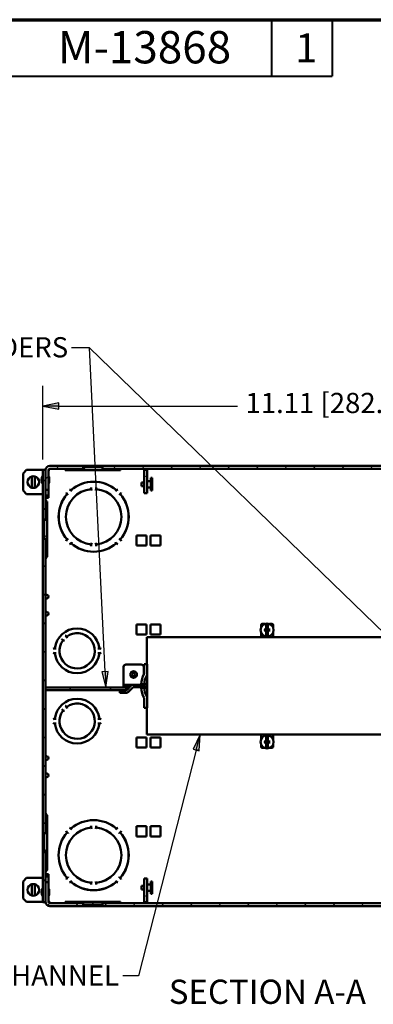
# Paper-space layout 'Layout1' of a CAD drawing. Units: inches. Extents: x 0 to 16.4, y 0 to 10.4.
# Drawn here: x 6.2 to 8.4, y 4.3 to 10.4 of the extents above; entities that cross this region are included whole.
import ezdxf

# ---------------------------------------------------------------- set-up
doc = ezdxf.new("R2010")
doc.units = ezdxf.units.IN
doc.header["$MEASUREMENT"] = 0
for name, color, linetype, lineweight in [('Border (ANSI)', 7, 'Continuous', 70), ('Dimension (ANSI)', 7, 'Continuous', 25), ('Hatch (ANSI)', 7, 'Continuous', 18), ('Symbol (ANSI)', 7, 'Continuous', 25), ('Visible (ANSI)', 7, 'Continuous', 50)]:
    doc.layers.add(name, color=color, linetype=linetype, lineweight=lineweight)
doc.layers.add('Viewport1ForCustomObjects_0', color=7, linetype='Continuous')
doc.layers.add('Viewport4ForCustomObjects_0', color=7, linetype='Continuous')
doc.styles.get("Standard").update_dxf_attribs({"font": 'tahoma.ttf'})

# ---------------------------------------------------------------- blocks, each defined once
blk = doc.blocks.new('CustomObjectsInViewport4_0')
at = {"layer": 'Hatch (ANSI)', "linetype": 'Continuous'}
for p, q in [((-10012.296, -10001.095), (-10012.225, -10001.024)), ((-10011.62, -10001.126), (-10011.554, -10001.059)), ((-10010.882, -10001.095), (-10010.811, -10001.024)), ((-10010.175, -10001.095), (-10010.104, -10001.024)), ((-10009.468, -10001.095), (-10009.397, -10001.024)), ((-10008.761, -10001.095), (-10008.69, -10001.024)), ((-10008.054, -10001.095), (-10007.983, -10001.024)), ((-10007.346, -10001.095), (-10007.275, -10001.024)), ((-10006.639, -10001.095), (-10006.568, -10001.024)), ((-10005.932, -10001.095), (-10005.861, -10001.024)), ((-10005.225, -10001.095), (-10005.154, -10001.024)), ((-10004.518, -10001.095), (-10004.447, -10001.024)), ((-10012.624, -10001.422), (-10012.553, -10001.351)), ((-10012.553, -10001.351), (-10012.482, -10001.28)), ((-10010.114, -10001.304), (-10010.039, -10001.26)), ((-10012.624, -10002.129), (-10012.553, -10002.058)), ((-10012.624, -10002.836), (-10012.619, -10002.832)), ((-10012.588, -10002.801), (-10012.517, -10002.73)), ((-10012.624, -10003.543), (-10012.553, -10003.472)), ((-10012.624, -10004.25), (-10012.553, -10004.179)), ((-10012.624, -10004.958), (-10012.553, -10004.887)), ((-10012.624, -10005.665), (-10012.553, -10005.594)), ((-10012.624, -10006.372), (-10012.553, -10006.301)), ((-10011.895, -10006.574), (-10011.999, -10006.514)), ((-10010.895, -10006.574), (-10010.999, -10006.514)), ((-10010.182, -10006.539), (-10010.152, -10006.522)), ((-10010.114, -10006.5), (-10010.039, -10006.457)), ((-10010.633, -10006.647), (-10010.596, -10006.584)), ((-10012.624, -10007.079), (-10012.553, -10007.008)), ((-10012.624, -10007.786), (-10012.553, -10007.715)), ((-10012.624, -10008.493), (-10012.553, -10008.422)), ((-10012.624, -10009.2), (-10012.553, -10009.129)), ((-10012.624, -10009.907), (-10012.553, -10009.836)), ((-10012.624, -10010.614), (-10012.601, -10010.592)), ((-10012.588, -10010.579), (-10012.517, -10010.508)), ((-10012.624, -10011.322), (-10012.553, -10011.251)), ((-10010.114, -10011.696), (-10010.039, -10011.653)), ((-10012.499, -10011.904), (-10012.448, -10011.853)), ((-10011.812, -10011.924), (-10011.741, -10011.853)), ((-10011.419, -10011.888), (-10011.348, -10011.817)), ((-10011.104, -10011.924), (-10011.033, -10011.853)), ((-10010.397, -10011.924), (-10010.326, -10011.853)), ((-10009.69, -10011.924), (-10009.619, -10011.853)), ((-10008.983, -10011.924), (-10008.912, -10011.853)), ((-10008.276, -10011.924), (-10008.205, -10011.853)), ((-10007.569, -10011.924), (-10007.498, -10011.853)), ((-10006.862, -10011.924), (-10006.791, -10011.853)), ((-10006.155, -10011.924), (-10006.084, -10011.853)), ((-10005.448, -10011.924), (-10005.377, -10011.853)), ((-10004.74, -10011.924), (-10004.669, -10011.853))]:
    blk.add_line(p, q, dxfattribs=at)
at = {"layer": 'Visible (ANSI)'}
for p, q in [((-10013.114, -10001.215), (-10013.024, -10001.125)), ((-10012.624, -10001.125), (-10013.024, -10001.125)), ((-10012.624, -10001.119), (-10012.624, -10002.356)), ((-10012.553, -10001.119), (-10012.624, -10001.119)), ((-10012.553, -10002.356), (-10012.553, -10001.119)), ((-10012.553, -10001.125), (-10012.553, -10001.125)), ((-10012.553, -10001.125), (-10012.553, -10001.614)), ((-10012.452, -10001.125), (-10012.482, -10001.125)), ((-10012.482, -10001.614), (-10012.482, -10001.125)), ((-10011.622, -10001.024), (-10012.452, -10001.024)), ((-10012.452, -10001.095), (-10012.452, -10001.125)), ((-10012.452, -10001.095), (-10011.622, -10001.095)), ((-10012.071, -10001.13), (-10012.071, -10001.095)), ((-10011.62, -10001.13), (-10012.071, -10001.13)), ((-10011.622, -10001.024), (-10011.146, -10001.024)), ((-10011.622, -10001.095), (-10011.622, -10001.024)), ((-10011.62, -10001.059), (-10011.622, -10001.059)), ((-10011.62, -10001.059), (-10011.62, -10001.13)), ((-10011.147, -10001.059), (-10011.62, -10001.059)), ((-10011.62, -10001.13), (-10011.147, -10001.13)), ((-10011.146, -10001.059), (-10011.147, -10001.059)), ((-10011.147, -10001.13), (-10011.147, -10001.059)), ((-10010.697, -10001.13), (-10011.147, -10001.13)), ((-10002.992, -10001.024), (-10011.146, -10001.024)), ((-10011.146, -10001.024), (-10011.146, -10001.095)), ((-10011.146, -10001.095), (-10002.992, -10001.095)), ((-10010.697, -10001.13), (-10010.697, -10001.095)), ((-10010.114, -10001.119), (-10010.114, -10001.704)), ((-10010.039, -10001.119), (-10010.114, -10001.119)), ((-10010.039, -10001.704), (-10010.039, -10001.119)), ((-10013.114, -10001.635), (-10013.114, -10001.215)), ((-10012.894, -10001.564), (-10012.894, -10001.283)), ((-10012.824, -10001.564), (-10012.824, -10001.283)), ((-10012.553, -10001.303), (-10012.553, -10001.303)), ((-10012.467, -10001.439), (-10012.467, -10001.298)), ((-10009.949, -10001.401), (-10010.039, -10001.401)), ((-10009.914, -10001.323), (-10009.949, -10001.323)), ((-10009.949, -10001.323), (-10009.949, -10001.635)), ((-10009.914, -10001.323), (-10009.914, -10001.635)), ((-10013.024, -10001.724), (-10013.114, -10001.635)), ((-10012.553, -10001.434), (-10012.553, -10001.434)), ((-10012.553, -10001.614), (-10012.553, -10001.754)), ((-10012.553, -10001.614), (-10012.482, -10001.614)), ((-10012.482, -10001.754), (-10012.482, -10001.614)), ((-10011.929, -10001.626), (-10011.927, -10001.629)), ((-10011.906, -10001.649), (-10011.927, -10001.629)), ((-10011.904, -10001.651), (-10011.906, -10001.649)), ((-10011.424, -10001.558), (-10011.424, -10001.561)), ((-10011.424, -10001.561), (-10011.424, -10001.59)), ((-10011.424, -10001.599), (-10011.424, -10001.59)), ((-10011.304, -10001.561), (-10011.304, -10001.558)), ((-10011.304, -10001.59), (-10011.304, -10001.561)), ((-10011.304, -10001.59), (-10011.304, -10001.599)), ((-10010.821, -10001.649), (-10010.823, -10001.651)), ((-10010.801, -10001.629), (-10010.821, -10001.649)), ((-10010.801, -10001.629), (-10010.798, -10001.626)), ((-10010.114, -10001.432), (-10010.181, -10001.432)), ((-10010.181, -10001.432), (-10010.181, -10001.525)), ((-10010.114, -10001.525), (-10010.181, -10001.525)), ((-10009.949, -10001.556), (-10010.039, -10001.556)), ((-10009.914, -10001.635), (-10009.949, -10001.635)), ((-10013.024, -10001.724), (-10012.624, -10001.724)), ((-10012.553, -10001.724), (-10012.553, -10001.724)), ((-10012.482, -10001.754), (-10012.553, -10001.754)), ((-10012.553, -10001.754), (-10012.553, -10001.814)), ((-10012.553, -10001.796), (-10012.553, -10001.796)), ((-10012.482, -10001.814), (-10012.553, -10001.814)), ((-10012.526, -10001.909), (-10012.553, -10001.909)), ((-10012.552, -10001.871), (-10012.531, -10001.9)), ((-10012.517, -10001.909), (-10012.526, -10001.909)), ((-10012.517, -10001.909), (-10012.517, -10002.357)), ((-10012.482, -10001.814), (-10012.482, -10001.754)), ((-10012.019, -10001.721), (-10012.021, -10001.718)), ((-10012.019, -10001.721), (-10011.998, -10001.741)), ((-10011.998, -10001.741), (-10011.996, -10001.743)), ((-10010.731, -10001.743), (-10010.729, -10001.741)), ((-10010.729, -10001.741), (-10010.709, -10001.721)), ((-10010.706, -10001.718), (-10010.709, -10001.721)), ((-10010.114, -10001.704), (-10010.039, -10001.704)), ((-10012.624, -10002.534), (-10012.624, -10002.356)), ((-10012.624, -10002.356), (-10012.553, -10002.356)), ((-10012.588, -10002.356), (-10012.588, -10002.357)), ((-10012.517, -10002.357), (-10012.588, -10002.357)), ((-10012.588, -10002.357), (-10012.588, -10002.83)), ((-10012.517, -10002.83), (-10012.517, -10002.357)), ((-10012.624, -10002.534), (-10012.615, -10002.534)), ((-10012.624, -10002.547), (-10012.624, -10002.534)), ((-10012.624, -10002.64), (-10012.624, -10002.547)), ((-10012.624, -10002.654), (-10012.624, -10002.64)), ((-10012.615, -10002.534), (-10012.61, -10002.534)), ((-10012.589, -10002.534), (-10012.61, -10002.534)), ((-10012.588, -10002.534), (-10012.589, -10002.534)), ((-10012.615, -10002.654), (-10012.624, -10002.654)), ((-10012.624, -10002.832), (-10012.624, -10002.654)), ((-10012.624, -10002.832), (-10012.624, -10010.116)), ((-10012.553, -10002.832), (-10012.624, -10002.832)), ((-10012.61, -10002.654), (-10012.615, -10002.654)), ((-10012.61, -10002.654), (-10012.589, -10002.654)), ((-10012.589, -10002.654), (-10012.588, -10002.654)), ((-10012.588, -10002.83), (-10012.588, -10002.832)), ((-10012.588, -10002.83), (-10012.517, -10002.83)), ((-10012.553, -10010.116), (-10012.553, -10002.832)), ((-10012.517, -10002.83), (-10012.517, -10003.278)), ((-10012.021, -10002.849), (-10012.019, -10002.847)), ((-10011.998, -10002.826), (-10012.019, -10002.847)), ((-10011.996, -10002.824), (-10011.998, -10002.826)), ((-10010.729, -10002.826), (-10010.731, -10002.824)), ((-10010.709, -10002.847), (-10010.729, -10002.826)), ((-10010.709, -10002.847), (-10010.706, -10002.849)), ((-10010.055, -10002.749), (-10010.305, -10002.749)), ((-10010.305, -10002.999), (-10010.305, -10002.749)), ((-10010.055, -10002.999), (-10010.055, -10002.749)), ((-10009.959, -10002.749), (-10009.959, -10002.999)), ((-10009.709, -10002.749), (-10009.959, -10002.749)), ((-10009.709, -10002.749), (-10009.709, -10002.999)), ((-10011.927, -10002.939), (-10011.929, -10002.941)), ((-10011.927, -10002.939), (-10011.906, -10002.918)), ((-10011.906, -10002.918), (-10011.904, -10002.916)), ((-10011.424, -10002.977), (-10011.424, -10002.968)), ((-10011.424, -10002.977), (-10011.424, -10003.006)), ((-10011.424, -10003.006), (-10011.424, -10003.009)), ((-10011.304, -10002.968), (-10011.304, -10002.977)), ((-10011.304, -10003.006), (-10011.304, -10002.977)), ((-10011.304, -10003.009), (-10011.304, -10003.006)), ((-10010.823, -10002.916), (-10010.821, -10002.918)), ((-10010.821, -10002.918), (-10010.801, -10002.939)), ((-10010.798, -10002.941), (-10010.801, -10002.939)), ((-10010.305, -10002.999), (-10010.055, -10002.999)), ((-10009.959, -10002.999), (-10009.709, -10002.999)), ((-10012.553, -10003.278), (-10012.526, -10003.278)), ((-10012.531, -10003.287), (-10012.552, -10003.316)), ((-10012.526, -10003.278), (-10012.517, -10003.278)), ((-10012.52, -10004.216), (-10012.553, -10004.211)), ((-10012.52, -10004.305), (-10012.553, -10004.311)), ((-10012.52, -10004.642), (-10012.553, -10004.637)), ((-10012.52, -10004.731), (-10012.553, -10004.737)), ((-10010.055, -10004.949), (-10010.305, -10004.949)), ((-10010.305, -10005.199), (-10010.305, -10004.949)), ((-10010.055, -10005.199), (-10010.055, -10004.949)), ((-10009.959, -10004.949), (-10009.959, -10005.199)), ((-10009.709, -10004.949), (-10009.959, -10004.949)), ((-10009.709, -10004.949), (-10009.709, -10005.199)), ((-10007.219, -10005.032), (-10007.219, -10004.969)), ((-10007.126, -10004.939), (-10007.189, -10004.939)), ((-10007.09, -10004.962), (-10007.09, -10005.074)), ((-10007.09, -10005.074), (-10007.09, -10005.074)), ((-10007.08, -10005.038), (-10007.079, -10005.052)), ((-10007.058, -10005.052), (-10007.057, -10005.038)), ((-10007.047, -10005.074), (-10007.047, -10004.962)), ((-10007.047, -10005.074), (-10007.047, -10005.074)), ((-10006.949, -10004.939), (-10007.012, -10004.939)), ((-10006.919, -10005.032), (-10006.919, -10004.969)), ((-10012.152, -10005.31), (-10012.15, -10005.312)), ((-10012.15, -10005.312), (-10012.13, -10005.333)), ((-10012.065, -10005.227), (-10012.067, -10005.225)), ((-10012.045, -10005.248), (-10012.065, -10005.227)), ((-10012.045, -10005.248), (-10012.037, -10005.255)), ((-10010.305, -10005.199), (-10010.055, -10005.199)), ((-10010.046, -10005.269), (-10010.046, -10005.352)), ((-10004.092, -10005.269), (-10010.046, -10005.269)), ((-10009.959, -10005.199), (-10009.709, -10005.199)), ((-10007.219, -10005.239), (-10007.219, -10005.146)), ((-10007.219, -10005.269), (-10007.219, -10005.239)), ((-10007.09, -10005.103), (-10007.09, -10005.215)), ((-10007.09, -10005.103), (-10007.09, -10005.103)), ((-10007.079, -10005.125), (-10007.08, -10005.139)), ((-10007.057, -10005.139), (-10007.058, -10005.125)), ((-10007.047, -10005.215), (-10007.047, -10005.103)), ((-10007.047, -10005.103), (-10007.047, -10005.103)), ((-10006.919, -10005.239), (-10006.919, -10005.146)), ((-10006.919, -10005.269), (-10006.919, -10005.239)), ((-10012.325, -10005.544), (-10012.322, -10005.544)), ((-10012.293, -10005.544), (-10012.322, -10005.544)), ((-10012.29, -10005.544), (-10012.293, -10005.544)), ((-10012.122, -10005.34), (-10012.13, -10005.333)), ((-10011.254, -10005.544), (-10011.257, -10005.544)), ((-10011.225, -10005.544), (-10011.254, -10005.544)), ((-10011.225, -10005.544), (-10011.222, -10005.544)), ((-10010.046, -10005.934), (-10010.046, -10005.352)), ((-10012.322, -10005.664), (-10012.325, -10005.664)), ((-10012.322, -10005.664), (-10012.293, -10005.664)), ((-10012.293, -10005.664), (-10012.29, -10005.664)), ((-10011.257, -10005.664), (-10011.254, -10005.664)), ((-10011.254, -10005.664), (-10011.225, -10005.664)), ((-10011.222, -10005.664), (-10011.225, -10005.664)), ((-10010.624, -10006.002), (-10010.624, -10006.422)), ((-10010.564, -10005.942), (-10010.184, -10005.942)), ((-10010.124, -10006.002), (-10010.124, -10006.192)), ((-10010.114, -10005.934), (-10010.114, -10006.176)), ((-10010.039, -10005.934), (-10010.114, -10005.934)), ((-10010.039, -10006.176), (-10010.039, -10005.934)), ((-10010.039, -10006.426), (-10010.039, -10006.176)), ((-10012.553, -10006.514), (-10012.553, -10006.574)), ((-10010.582, -10006.514), (-10012.553, -10006.514)), ((-10010.624, -10006.422), (-10010.624, -10006.442)), ((-10010.624, -10006.505), (-10010.624, -10006.442)), ((-10010.374, -10006.442), (-10010.624, -10006.442)), ((-10010.624, -10006.505), (-10010.476, -10006.505)), ((-10010.563, -10006.534), (-10010.582, -10006.514)), ((-10010.563, -10006.554), (-10010.563, -10006.534)), ((-10010.44, -10006.469), (-10010.546, -10006.575)), ((-10010.501, -10006.619), (-10010.395, -10006.513)), ((-10010.124, -10006.442), (-10010.374, -10006.442)), ((-10010.374, -10006.505), (-10010.124, -10006.505)), ((-10010.184, -10006.426), (-10010.114, -10006.426)), ((-10010.114, -10006.522), (-10010.184, -10006.522)), ((-10010.124, -10006.426), (-10010.124, -10006.442)), ((-10010.124, -10006.442), (-10010.114, -10006.442)), ((-10010.124, -10006.505), (-10010.124, -10006.442)), ((-10010.114, -10006.505), (-10010.124, -10006.505)), ((-10010.114, -10006.426), (-10010.114, -10006.522)), ((-10010.039, -10006.426), (-10010.109, -10006.426)), ((-10010.109, -10006.522), (-10010.039, -10006.522)), ((-10010.039, -10006.522), (-10010.039, -10006.426)), ((-10010.039, -10006.522), (-10010.039, -10006.772)), ((-10012.553, -10006.574), (-10010.582, -10006.574)), ((-10010.717, -10006.584), (-10010.717, -10006.647)), ((-10010.567, -10006.584), (-10010.717, -10006.584)), ((-10010.717, -10006.647), (-10010.567, -10006.647)), ((-10010.582, -10006.574), (-10010.563, -10006.554)), ((-10010.114, -10006.772), (-10010.114, -10007.014)), ((-10010.039, -10007.014), (-10010.039, -10006.772)), ((-10012.065, -10006.967), (-10012.067, -10006.965)), ((-10012.045, -10006.988), (-10012.065, -10006.967)), ((-10012.045, -10006.988), (-10012.037, -10006.995)), ((-10010.114, -10007.014), (-10010.039, -10007.014)), ((-10010.046, -10007.595), (-10010.046, -10007.014)), ((-10012.152, -10007.05), (-10012.15, -10007.052)), ((-10012.15, -10007.052), (-10012.13, -10007.073)), ((-10012.122, -10007.08), (-10012.13, -10007.073)), ((-10012.322, -10007.284), (-10012.325, -10007.284)), ((-10012.325, -10007.404), (-10012.322, -10007.404)), ((-10012.322, -10007.284), (-10012.293, -10007.284)), ((-10012.293, -10007.404), (-10012.322, -10007.404)), ((-10012.293, -10007.284), (-10012.29, -10007.284)), ((-10012.29, -10007.404), (-10012.293, -10007.404)), ((-10011.257, -10007.284), (-10011.254, -10007.284)), ((-10011.254, -10007.404), (-10011.257, -10007.404)), ((-10011.254, -10007.284), (-10011.225, -10007.284)), ((-10011.225, -10007.404), (-10011.254, -10007.404)), ((-10011.222, -10007.284), (-10011.225, -10007.284)), ((-10011.225, -10007.404), (-10011.222, -10007.404)), ((-10010.305, -10007.749), (-10010.055, -10007.749)), ((-10010.305, -10007.749), (-10010.305, -10007.999)), ((-10010.055, -10007.749), (-10010.055, -10007.999)), ((-10010.046, -10007.679), (-10010.046, -10007.595)), ((-10010.046, -10007.679), (-10004.092, -10007.679)), ((-10009.959, -10007.999), (-10009.959, -10007.749)), ((-10009.959, -10007.749), (-10009.709, -10007.749)), ((-10009.709, -10007.999), (-10009.709, -10007.749)), ((-10007.219, -10007.679), (-10007.219, -10007.709)), ((-10007.219, -10007.709), (-10007.219, -10007.802)), ((-10007.09, -10007.732), (-10007.09, -10007.844)), ((-10007.047, -10007.844), (-10007.047, -10007.732)), ((-10006.919, -10007.679), (-10006.919, -10007.709)), ((-10006.919, -10007.709), (-10006.919, -10007.802)), ((-10010.055, -10007.999), (-10010.305, -10007.999)), ((-10009.709, -10007.999), (-10009.959, -10007.999)), ((-10007.219, -10007.916), (-10007.219, -10007.979)), ((-10007.09, -10007.844), (-10007.09, -10007.844)), ((-10007.09, -10007.873), (-10007.09, -10007.985)), ((-10007.09, -10007.873), (-10007.09, -10007.873)), ((-10007.08, -10007.808), (-10007.079, -10007.822)), ((-10007.079, -10007.895), (-10007.08, -10007.909)), ((-10007.058, -10007.822), (-10007.057, -10007.808)), ((-10007.057, -10007.909), (-10007.058, -10007.895)), ((-10007.047, -10007.844), (-10007.047, -10007.844)), ((-10007.047, -10007.985), (-10007.047, -10007.873)), ((-10007.047, -10007.873), (-10007.047, -10007.873)), ((-10006.919, -10007.916), (-10006.919, -10007.979)), ((-10012.52, -10008.216), (-10012.553, -10008.211)), ((-10007.189, -10008.009), (-10007.126, -10008.009)), ((-10007.012, -10008.009), (-10006.949, -10008.009)), ((-10012.52, -10008.305), (-10012.553, -10008.311)), ((-10012.52, -10008.642), (-10012.553, -10008.637)), ((-10012.52, -10008.731), (-10012.553, -10008.737)), ((-10012.553, -10009.669), (-10012.526, -10009.669)), ((-10012.531, -10009.66), (-10012.552, -10009.631)), ((-10012.526, -10009.669), (-10012.517, -10009.669)), ((-10012.517, -10010.117), (-10012.517, -10009.669)), ((-10011.424, -10009.941), (-10011.424, -10009.938)), ((-10011.424, -10009.97), (-10011.424, -10009.941)), ((-10011.304, -10009.938), (-10011.304, -10009.941)), ((-10011.304, -10009.941), (-10011.304, -10009.97)), ((-10010.305, -10009.949), (-10010.055, -10009.949)), ((-10010.305, -10009.949), (-10010.305, -10010.199)), ((-10010.055, -10009.949), (-10010.055, -10010.199)), ((-10009.959, -10010.199), (-10009.959, -10009.949)), ((-10009.959, -10009.949), (-10009.709, -10009.949)), ((-10009.709, -10010.199), (-10009.709, -10009.949)), ((-10012.624, -10010.116), (-10012.624, -10010.294)), ((-10012.624, -10010.116), (-10012.553, -10010.116)), ((-10012.588, -10010.117), (-10012.588, -10010.116)), ((-10012.517, -10010.117), (-10012.588, -10010.117)), ((-10012.588, -10010.117), (-10012.588, -10010.59)), ((-10012.517, -10010.59), (-10012.517, -10010.117)), ((-10012.021, -10010.098), (-10012.019, -10010.101)), ((-10011.998, -10010.121), (-10012.019, -10010.101)), ((-10011.996, -10010.123), (-10011.998, -10010.121)), ((-10011.927, -10010.009), (-10011.929, -10010.006)), ((-10011.927, -10010.009), (-10011.906, -10010.029)), ((-10011.906, -10010.029), (-10011.904, -10010.031)), ((-10011.424, -10009.97), (-10011.424, -10009.979)), ((-10011.304, -10009.979), (-10011.304, -10009.97)), ((-10010.823, -10010.031), (-10010.821, -10010.029)), ((-10010.821, -10010.029), (-10010.801, -10010.009)), ((-10010.798, -10010.006), (-10010.801, -10010.009)), ((-10010.729, -10010.121), (-10010.731, -10010.123)), ((-10010.709, -10010.101), (-10010.729, -10010.121)), ((-10010.709, -10010.101), (-10010.706, -10010.098)), ((-10010.055, -10010.199), (-10010.305, -10010.199)), ((-10009.709, -10010.199), (-10009.959, -10010.199)), ((-10012.615, -10010.294), (-10012.624, -10010.294)), ((-10012.624, -10010.294), (-10012.624, -10010.307)), ((-10012.624, -10010.307), (-10012.624, -10010.4)), ((-10012.624, -10010.4), (-10012.624, -10010.414)), ((-10012.624, -10010.414), (-10012.615, -10010.414)), ((-10012.624, -10010.414), (-10012.624, -10010.592)), ((-10012.61, -10010.294), (-10012.615, -10010.294)), ((-10012.615, -10010.414), (-10012.61, -10010.414)), ((-10012.61, -10010.294), (-10012.589, -10010.294)), ((-10012.589, -10010.414), (-10012.61, -10010.414)), ((-10012.589, -10010.294), (-10012.588, -10010.294)), ((-10012.588, -10010.414), (-10012.589, -10010.414)), ((-10012.624, -10010.592), (-10012.624, -10011.829)), ((-10012.553, -10010.592), (-10012.624, -10010.592)), ((-10012.588, -10010.592), (-10012.588, -10010.59)), ((-10012.588, -10010.59), (-10012.517, -10010.59)), ((-10012.553, -10011.829), (-10012.553, -10010.592)), ((-10012.517, -10011.038), (-10012.517, -10010.59)), ((-10012.526, -10011.038), (-10012.553, -10011.038)), ((-10012.482, -10011.134), (-10012.553, -10011.134)), ((-10012.553, -10011.194), (-10012.553, -10011.134)), ((-10012.553, -10011.152), (-10012.553, -10011.152)), ((-10012.552, -10011.076), (-10012.531, -10011.047)), ((-10012.517, -10011.038), (-10012.526, -10011.038)), ((-10012.482, -10011.134), (-10012.482, -10011.194)), ((-10013.024, -10011.223), (-10013.114, -10011.313)), ((-10013.114, -10011.313), (-10013.114, -10011.733)), ((-10013.024, -10011.223), (-10012.624, -10011.223)), ((-10012.894, -10011.664), (-10012.894, -10011.383)), ((-10012.824, -10011.664), (-10012.824, -10011.383)), ((-10012.482, -10011.194), (-10012.553, -10011.194)), ((-10012.553, -10011.334), (-10012.553, -10011.194)), ((-10012.553, -10011.223), (-10012.553, -10011.223)), ((-10012.482, -10011.334), (-10012.553, -10011.334)), ((-10012.553, -10011.334), (-10012.553, -10011.823)), ((-10012.482, -10011.194), (-10012.482, -10011.334)), ((-10012.482, -10011.823), (-10012.482, -10011.334)), ((-10012.019, -10011.227), (-10012.021, -10011.229)), ((-10012.019, -10011.227), (-10011.998, -10011.206)), ((-10011.998, -10011.206), (-10011.996, -10011.204)), ((-10011.929, -10011.321), (-10011.927, -10011.319)), ((-10011.906, -10011.298), (-10011.927, -10011.319)), ((-10011.904, -10011.296), (-10011.906, -10011.298)), ((-10011.424, -10011.348), (-10011.424, -10011.357)), ((-10011.424, -10011.386), (-10011.424, -10011.357)), ((-10011.424, -10011.389), (-10011.424, -10011.386)), ((-10011.304, -10011.357), (-10011.304, -10011.348)), ((-10011.304, -10011.357), (-10011.304, -10011.386)), ((-10011.304, -10011.386), (-10011.304, -10011.389)), ((-10010.821, -10011.298), (-10010.823, -10011.296)), ((-10010.801, -10011.319), (-10010.821, -10011.298)), ((-10010.801, -10011.319), (-10010.798, -10011.321)), ((-10010.731, -10011.204), (-10010.729, -10011.206)), ((-10010.729, -10011.206), (-10010.709, -10011.227)), ((-10010.706, -10011.229), (-10010.709, -10011.227)), ((-10010.114, -10011.244), (-10010.114, -10011.829)), ((-10010.039, -10011.244), (-10010.114, -10011.244)), ((-10010.039, -10011.829), (-10010.039, -10011.244)), ((-10009.949, -10011.391), (-10010.039, -10011.391)), ((-10009.914, -10011.313), (-10009.949, -10011.313)), ((-10009.949, -10011.313), (-10009.949, -10011.625)), ((-10009.914, -10011.313), (-10009.914, -10011.625)), ((-10012.553, -10011.513), (-10012.553, -10011.513)), ((-10012.553, -10011.644), (-10012.553, -10011.644)), ((-10012.467, -10011.649), (-10012.467, -10011.508)), ((-10010.114, -10011.422), (-10010.181, -10011.422)), ((-10010.181, -10011.422), (-10010.181, -10011.515)), ((-10010.114, -10011.515), (-10010.181, -10011.515)), ((-10009.949, -10011.546), (-10010.039, -10011.546)), ((-10009.914, -10011.625), (-10009.949, -10011.625)), ((-10013.114, -10011.733), (-10013.024, -10011.823)), ((-10012.624, -10011.823), (-10013.024, -10011.823)), ((-10012.624, -10011.829), (-10012.553, -10011.829)), ((-10012.553, -10011.823), (-10012.553, -10011.823)), ((-10012.452, -10011.823), (-10012.482, -10011.823)), ((-10012.452, -10011.853), (-10012.452, -10011.823)), ((-10011.622, -10011.853), (-10012.452, -10011.853)), ((-10012.071, -10011.853), (-10012.071, -10011.817)), ((-10011.62, -10011.817), (-10012.071, -10011.817)), ((-10011.622, -10011.924), (-10011.622, -10011.853)), ((-10011.62, -10011.888), (-10011.622, -10011.888)), ((-10011.62, -10011.817), (-10011.62, -10011.888)), ((-10011.147, -10011.817), (-10011.62, -10011.817)), ((-10011.62, -10011.888), (-10011.147, -10011.888)), ((-10010.697, -10011.817), (-10011.147, -10011.817)), ((-10011.147, -10011.888), (-10011.147, -10011.817)), ((-10011.146, -10011.888), (-10011.147, -10011.888)), ((-10002.992, -10011.853), (-10011.146, -10011.853)), ((-10011.146, -10011.853), (-10011.146, -10011.924)), ((-10010.697, -10011.853), (-10010.697, -10011.817)), ((-10010.114, -10011.829), (-10010.039, -10011.829)), ((-10012.452, -10011.924), (-10011.622, -10011.924)), ((-10011.622, -10011.924), (-10011.146, -10011.924)), ((-10011.146, -10011.924), (-10002.992, -10011.924))]:
    blk.add_line(p, q, dxfattribs=at)
for centre, radius in [((-10007.069, -10005.089), 0.161), ((-10010.374, -10006.192), 0.0815), ((-10010.374, -10006.192), 0.0395), ((-10007.069, -10007.859), 0.161)]:
    blk.add_circle(centre, radius, dxfattribs=at)
for centre, radius, start, end in [((-10012.452, -10001.125), 0.101, 90, 180), ((-10012.859, -10001.424), 0.145, 103.968, 256.032), ((-10012.859, -10001.424), 0.145, 283.968, 76.032), ((-10011.364, -10002.284), 0.866, 49.3021, 130.6979), ((-10012.548, -10001.868), 0.005, 180, 215.2177), ((-10011.364, -10002.284), 0.866, 139.3021, 220.6979), ((-10011.364, -10002.284), 0.866, 319.3021, 40.6979), ((-10011.364, -10002.284), 0.866, 229.3021, 310.6979), ((-10012.548, -10003.319), 0.005, 144.7823, 180), ((-10011.774, -10005.604), 0.554, 6.2175, 173.7825), ((-10007.189, -10004.969), 0.03, 90, 180), ((-10007.069, -10005.089), 0.0517, 76.8089, 103.1911), ((-10006.949, -10004.969), 0.03, 0, 90), ((-10007.069, -10005.089), 0.0517, 256.8089, 283.1911), ((-10011.774, -10005.604), 0.554, 186.2175, 353.7825), ((-10010.564, -10006.002), 0.06, 90, 180), ((-10010.184, -10006.002), 0.06, 0, 90), ((-10009.703, -10006.426), 0.481, 148.7155, 180), ((-10010.114, -10006.176), 0.075, 328.7155, 0), ((-10010.374, -10006.535), 0.093, 90, 135), ((-10009.703, -10006.522), 0.481, 180, 211.2845), ((-10010.567, -10006.554), 0.093, 270, 315), ((-10010.114, -10006.772), 0.075, 0, 31.2845), ((-10011.774, -10007.344), 0.554, 6.2028, 173.7972), ((-10012.328, -10007.344), 0.06, 86.8986, 129.2965), ((-10012.328, -10007.344), 0.06, 230.7035, 273.1014), ((-10011.774, -10007.344), 0.554, 186.2028, 353.7972), ((-10011.219, -10007.344), 0.06, 50.7035, 93.1014), ((-10011.219, -10007.344), 0.06, 266.8986, 309.2965), ((-10007.189, -10007.979), 0.03, 180, 270), ((-10007.069, -10007.859), 0.0517, 76.8089, 103.1911), ((-10007.069, -10007.859), 0.0517, 256.8089, 283.1911), ((-10006.949, -10007.979), 0.03, 270, 0), ((-10012.593, -10009.704), 0.076, 27.3149, 35.2177), ((-10011.364, -10010.664), 0.867, 49.2965, 130.7035), ((-10011.364, -10010.664), 0.867, 139.2965, 220.7035), ((-10011.364, -10010.664), 0.687, 95.0067, 264.9933), ((-10011.364, -10010.664), 0.687, 95.0036, 264.9964), ((-10011.977, -10010.051), 0.065, 189.2242, 227.1483), ((-10011.977, -10010.051), 0.065, 42.8517, 80.7758), ((-10011.364, -10009.976), 0.06, 182.9788, 219.2965), ((-10011.364, -10009.976), 0.06, 320.7035, 357.0212), ((-10011.364, -10010.664), 0.687, 275.0067, 84.9933), ((-10011.364, -10010.664), 0.687, 275.0036, 84.9964), ((-10010.751, -10010.051), 0.065, 99.2242, 137.1483), ((-10010.751, -10010.051), 0.065, 312.8517, 350.7758), ((-10011.364, -10010.664), 0.867, 319.2965, 40.7035), ((-10012.593, -10011.003), 0.076, 324.7823, 332.6851), ((-10012.859, -10011.524), 0.145, 103.968, 256.032), ((-10012.859, -10011.524), 0.145, 283.968, 76.032), ((-10011.977, -10011.277), 0.065, 132.8517, 170.7758), ((-10011.977, -10011.277), 0.065, 279.2242, 317.1483), ((-10011.364, -10010.664), 0.867, 229.2965, 310.7035), ((-10011.364, -10011.351), 0.06, 140.7035, 177.0212), ((-10011.364, -10011.351), 0.06, 2.9788, 39.2965), ((-10010.751, -10011.277), 0.065, 222.8517, 260.7758), ((-10010.751, -10011.277), 0.065, 9.2242, 47.1483), ((-10012.452, -10011.823), 0.101, 180, 270)]:
    blk.add_arc(centre, radius, start, end, dxfattribs=at)
at = {"layer": 'Visible (ANSI)', "extrusion": (0, 0, -1)}
for centre, radius, start, end in [((10012.452, -10001.125), 0.03, 0, 90), ((10012.859, -10001.424), 0.145, 76.032, 103.968), ((10012.466, -10001.369), 0.192, 325.3518, 34.6482), ((10012.482, -10001.298), 0.015, 90, 180), ((10011.364, -10002.284), 0.867, 49.2965, 130.7035), ((10012.859, -10001.424), 0.145, 256.032, 283.968), ((10012.482, -10001.439), 0.015, 180, 270), ((10011.364, -10002.284), 0.687, 275.0067, 84.9933), ((10011.364, -10002.284), 0.687, 275.0036, 84.9964), ((10011.977, -10001.671), 0.065, 99.2242, 137.1483), ((10011.364, -10001.596), 0.06, 320.7035, 357.0212), ((10011.364, -10001.596), 0.06, 182.9788, 219.2965), ((10011.364, -10002.284), 0.687, 95.0067, 264.9933), ((10011.364, -10002.284), 0.687, 95.0036, 264.9964), ((10010.751, -10001.671), 0.065, 42.8517, 80.7758), ((10012.593, -10001.944), 0.076, 144.7823, 152.6851), ((10011.364, -10002.284), 0.867, 319.2965, 40.7035), ((10011.977, -10001.671), 0.065, 312.8517, 350.7758), ((10010.751, -10001.671), 0.065, 189.2242, 227.1483), ((10011.364, -10002.284), 0.867, 139.2965, 220.7035), ((10011.977, -10002.897), 0.065, 9.2242, 47.1483), ((10010.751, -10002.897), 0.065, 132.8517, 170.7758), ((10011.977, -10002.897), 0.065, 222.8517, 260.7758), ((10011.364, -10002.284), 0.867, 229.2965, 310.7035), ((10011.364, -10002.971), 0.06, 2.9788, 39.2965), ((10011.364, -10002.971), 0.06, 140.7035, 177.0212), ((10010.751, -10002.897), 0.065, 279.2242, 317.1483), ((10012.593, -10003.243), 0.076, 207.3149, 215.2177), ((10012.528, -10004.261), 0.045, 99.8262, 260.1738), ((10012.528, -10004.687), 0.045, 99.8262, 260.1738), ((10011.774, -10005.604), 0.554, 6.2028, 173.7972), ((10007.069, -10005.089), 0.0546, 347.2959, 12.7041), ((10007.069, -10005.089), 0.128, 80.241, 99.759), ((10007.103, -10005.054), 0.0238, 176.1235, 237.4283), ((10007.034, -10005.054), 0.0238, 302.5717, 3.8765), ((10007.069, -10005.089), 0.0546, 167.2959, 192.7041), ((10011.774, -10005.604), 0.437, 52.8825, 37.1175), ((10011.774, -10005.604), 0.437, 52.8681, 37.1319), ((10012.083, -10005.294), 0.06, 139.4104, 174.2965), ((10007.103, -10005.123), 0.0238, 122.5717, 183.8765), ((10007.069, -10005.089), 0.128, 260.241, 279.759), ((10007.034, -10005.123), 0.0238, 356.1235, 57.4283), ((10012.328, -10005.604), 0.06, 50.7035, 93.1014), ((10012.083, -10005.294), 0.06, 275.7035, 310.5896), ((10011.219, -10005.604), 0.06, 86.8986, 129.2965), ((10012.328, -10005.604), 0.06, 266.8986, 309.2965), ((10011.774, -10005.604), 0.554, 186.2028, 353.7972), ((10011.219, -10005.604), 0.06, 230.7035, 273.1014), ((10009.703, -10006.426), 0.406, 0, 31.2845), ((10010.374, -10006.535), 0.03, 45, 90), ((10009.703, -10006.522), 0.406, 328.7155, 0), ((10010.567, -10006.554), 0.03, 225, 270), ((10011.774, -10007.344), 0.554, 6.2175, 173.7825), ((10011.774, -10007.344), 0.437, 52.8825, 37.1175), ((10011.774, -10007.344), 0.437, 52.8681, 37.1319), ((10012.083, -10007.034), 0.06, 139.4104, 174.2965), ((10012.083, -10007.034), 0.06, 275.7035, 310.5896), ((10011.774, -10007.344), 0.554, 186.2175, 353.7825), ((10007.069, -10007.859), 0.128, 80.241, 99.759), ((10007.069, -10007.859), 0.0546, 347.2959, 12.7041), ((10007.103, -10007.824), 0.0238, 176.1235, 237.4283), ((10007.103, -10007.893), 0.0238, 122.5717, 183.8765), ((10007.069, -10007.859), 0.128, 260.241, 279.759), ((10007.034, -10007.824), 0.0238, 302.5717, 3.8765), ((10007.034, -10007.893), 0.0238, 356.1235, 57.4283), ((10007.069, -10007.859), 0.0546, 167.2959, 192.7041), ((10012.528, -10008.261), 0.045, 99.8262, 260.1738), ((10012.528, -10008.687), 0.045, 99.8262, 260.1738), ((10012.548, -10009.628), 0.005, 324.7823, 0), ((10011.364, -10010.664), 0.867, 49.3021, 130.6979), ((10011.364, -10010.664), 0.867, 319.3021, 40.6979), ((10011.364, -10010.664), 0.866, 139.3021, 220.6979), ((10012.548, -10011.079), 0.005, 0, 35.2177), ((10012.859, -10011.524), 0.145, 76.032, 103.968), ((10011.364, -10010.664), 0.866, 229.3021, 310.6979), ((10012.466, -10011.579), 0.192, 325.3518, 34.6482), ((10012.482, -10011.508), 0.015, 90, 180), ((10012.482, -10011.649), 0.015, 180, 270), ((10012.859, -10011.524), 0.145, 256.032, 283.968), ((10012.452, -10011.823), 0.03, 270, 0)]:
    blk.add_arc(centre, radius, start, end, dxfattribs=at)
at = {"layer": 'Visible (ANSI)'}
for centre, major_axis, start_param, end_param in [((-10007.068, -10005.081), (-0.21, 0.014), 4.887788, 5.069548), ((-10007.069, -10005.081), (-0.21, -0.014), 4.35523, 4.53699), ((-10007.068, -10005.097), (0.21, 0.014), 4.35523, 4.53699), ((-10007.069, -10005.097), (0.21, -0.014), 4.887788, 5.069548), ((-10007.068, -10007.851), (-0.21, 0.014), 4.887788, 5.069548), ((-10007.068, -10007.867), (0.21, 0.014), 4.35523, 4.53699), ((-10007.069, -10007.851), (-0.21, -0.014), 4.35523, 4.53699), ((-10007.069, -10007.867), (0.21, -0.014), 4.887788, 5.069548)]:
    blk.add_ellipse(centre, major_axis=major_axis, ratio=0.001745, start_param=start_param, end_param=end_param, dxfattribs=at)
for points, knots in [([(-10012.624, -10002.547), (-10012.624, -10002.544), (-10012.623, -10002.541), (-10012.621, -10002.537), (-10012.62, -10002.535), (-10012.617, -10002.534), (-10012.616, -10002.534), (-10012.615, -10002.534)], [0.12993922, 0.12993922, 0.12993922, 0.12993922, 0.16819796, 0.16819796, 0.21129552, 0.21129552, 0.22269698, 0.22269698, 0.22269698, 0.22269698]), ([(-10012.615, -10002.654), (-10012.616, -10002.653), (-10012.617, -10002.653), (-10012.62, -10002.652), (-10012.621, -10002.651), (-10012.623, -10002.646), (-10012.624, -10002.643), (-10012.624, -10002.64)], [1.51491946, 1.51491946, 1.51491946, 1.51491946, 1.52632093, 1.52632093, 1.56941848, 1.56941848, 1.60767722, 1.60767722, 1.60767722, 1.60767722]), ([(-10007.142, -10005.075), (-10007.141, -10005.075), (-10007.14, -10005.075), (-10007.139, -10005.075), (-10007.138, -10005.075), (-10007.137, -10005.076), (-10007.136, -10005.076), (-10007.135, -10005.076), (-10007.135, -10005.076), (-10007.135, -10005.076)], [0.0157234, 0.0157234, 0.0157234, 0.0157234, 0.02037964, 0.02037964, 0.02550509, 0.02550509, 0.03061398, 0.03061398, 0.03475343, 0.03475343, 0.03475343, 0.03475343]), ([(-10007.079, -10005.052), (-10007.079, -10005.055), (-10007.08, -10005.058), (-10007.081, -10005.062), (-10007.082, -10005.064), (-10007.084, -10005.068), (-10007.085, -10005.07), (-10007.088, -10005.072), (-10007.089, -10005.074), (-10007.093, -10005.076), (-10007.095, -10005.076), (-10007.099, -10005.078), (-10007.102, -10005.078), (-10007.105, -10005.078)], [0.2692898, 0.2692898, 0.2692898, 0.2692898, 0.2914945, 0.2914945, 0.3063632, 0.3063632, 0.3212319, 0.3212319, 0.3361006, 0.3361006, 0.3509693, 0.3509693, 0.373174, 0.373174, 0.373174, 0.373174]), ([(-10007.09, -10005.074), (-10007.091, -10005.074), (-10007.092, -10005.075), (-10007.095, -10005.077), (-10007.099, -10005.078), (-10007.103, -10005.078), (-10007.104, -10005.078), (-10007.105, -10005.078)], [0.06205945, 0.06205945, 0.06205945, 0.06205945, 0.06838565, 0.06838565, 0.09114796, 0.09114796, 0.09923468, 0.09923468, 0.09923468, 0.09923468]), ([(-10007.032, -10005.078), (-10007.035, -10005.078), (-10007.038, -10005.078), (-10007.042, -10005.076), (-10007.044, -10005.076), (-10007.048, -10005.074), (-10007.05, -10005.072), (-10007.052, -10005.07), (-10007.054, -10005.068), (-10007.056, -10005.064), (-10007.056, -10005.062), (-10007.058, -10005.058), (-10007.058, -10005.055), (-10007.058, -10005.052)], [0.2692898, 0.2692898, 0.2692898, 0.2692898, 0.2914945, 0.2914945, 0.3063632, 0.3063632, 0.3212319, 0.3212319, 0.3361006, 0.3361006, 0.3509693, 0.3509693, 0.373174, 0.373174, 0.373174, 0.373174]), ([(-10007.032, -10005.078), (-10007.035, -10005.078), (-10007.039, -10005.078), (-10007.043, -10005.076), (-10007.045, -10005.075), (-10007.047, -10005.074)], [0, 0, 0, 0, 0.02283284, 0.02283284, 0.03694558, 0.03694558, 0.03694558, 0.03694558]), ([(-10007.002, -10005.076), (-10007.002, -10005.076), (-10007.002, -10005.076), (-10007.001, -10005.076), (-10007, -10005.076), (-10006.999, -10005.075), (-10006.998, -10005.075), (-10006.997, -10005.075), (-10006.996, -10005.075), (-10006.996, -10005.075)], [0.04677762, 0.04677762, 0.04677762, 0.04677762, 0.05091707, 0.05091707, 0.05602596, 0.05602596, 0.06115141, 0.06115141, 0.06580765, 0.06580765, 0.06580765, 0.06580765]), ([(-10007.135, -10005.102), (-10007.135, -10005.102), (-10007.135, -10005.102), (-10007.136, -10005.102), (-10007.137, -10005.102), (-10007.138, -10005.102), (-10007.139, -10005.102), (-10007.14, -10005.102), (-10007.141, -10005.102), (-10007.142, -10005.102)], [0.04677762, 0.04677762, 0.04677762, 0.04677762, 0.05091707, 0.05091707, 0.05602596, 0.05602596, 0.06115141, 0.06115141, 0.06580765, 0.06580765, 0.06580765, 0.06580765]), ([(-10007.105, -10005.1), (-10007.102, -10005.099), (-10007.099, -10005.1), (-10007.094, -10005.101), (-10007.092, -10005.102), (-10007.09, -10005.103)], [0, 0, 0, 0, 0.02283284, 0.02283284, 0.03694558, 0.03694558, 0.03694558, 0.03694558]), ([(-10007.105, -10005.099), (-10007.102, -10005.099), (-10007.099, -10005.1), (-10007.095, -10005.101), (-10007.093, -10005.102), (-10007.089, -10005.104), (-10007.088, -10005.105), (-10007.085, -10005.108), (-10007.084, -10005.109), (-10007.082, -10005.113), (-10007.081, -10005.115), (-10007.08, -10005.119), (-10007.079, -10005.122), (-10007.079, -10005.125)], [0.2692898, 0.2692898, 0.2692898, 0.2692898, 0.2914945, 0.2914945, 0.3063632, 0.3063632, 0.3212319, 0.3212319, 0.3361006, 0.3361006, 0.3509693, 0.3509693, 0.373174, 0.373174, 0.373174, 0.373174]), ([(-10007.058, -10005.125), (-10007.058, -10005.122), (-10007.058, -10005.119), (-10007.056, -10005.115), (-10007.056, -10005.113), (-10007.054, -10005.109), (-10007.052, -10005.108), (-10007.05, -10005.105), (-10007.048, -10005.104), (-10007.044, -10005.102), (-10007.042, -10005.101), (-10007.038, -10005.1), (-10007.035, -10005.099), (-10007.032, -10005.099)], [0.2692898, 0.2692898, 0.2692898, 0.2692898, 0.2914945, 0.2914945, 0.3063632, 0.3063632, 0.3212319, 0.3212319, 0.3361006, 0.3361006, 0.3509693, 0.3509693, 0.373174, 0.373174, 0.373174, 0.373174]), ([(-10007.047, -10005.103), (-10007.046, -10005.103), (-10007.045, -10005.102), (-10007.042, -10005.101), (-10007.039, -10005.1), (-10007.035, -10005.099), (-10007.034, -10005.099), (-10007.032, -10005.1)], [0.06206109, 0.06206109, 0.06206109, 0.06206109, 0.06840682, 0.06840682, 0.09114795, 0.09114795, 0.09923468, 0.09923468, 0.09923468, 0.09923468]), ([(-10006.996, -10005.102), (-10006.996, -10005.102), (-10006.997, -10005.102), (-10006.998, -10005.102), (-10006.999, -10005.102), (-10007, -10005.102), (-10007.001, -10005.102), (-10007.002, -10005.102), (-10007.002, -10005.102), (-10007.002, -10005.102)], [0.0157234, 0.0157234, 0.0157234, 0.0157234, 0.02037964, 0.02037964, 0.02550509, 0.02550509, 0.03061398, 0.03061398, 0.03475343, 0.03475343, 0.03475343, 0.03475343]), ([(-10007.142, -10007.845), (-10007.141, -10007.845), (-10007.14, -10007.845), (-10007.139, -10007.845), (-10007.138, -10007.845), (-10007.137, -10007.846), (-10007.136, -10007.846), (-10007.135, -10007.846), (-10007.135, -10007.846), (-10007.135, -10007.846)], [0.0157234, 0.0157234, 0.0157234, 0.0157234, 0.02037964, 0.02037964, 0.02550509, 0.02550509, 0.03061398, 0.03061398, 0.03475343, 0.03475343, 0.03475343, 0.03475343]), ([(-10007.135, -10007.872), (-10007.135, -10007.872), (-10007.135, -10007.872), (-10007.136, -10007.872), (-10007.137, -10007.872), (-10007.138, -10007.872), (-10007.139, -10007.872), (-10007.14, -10007.872), (-10007.141, -10007.872), (-10007.142, -10007.872)], [0.04677762, 0.04677762, 0.04677762, 0.04677762, 0.05091707, 0.05091707, 0.05602596, 0.05602596, 0.06115141, 0.06115141, 0.06580765, 0.06580765, 0.06580765, 0.06580765]), ([(-10007.079, -10007.822), (-10007.079, -10007.825), (-10007.08, -10007.828), (-10007.081, -10007.832), (-10007.082, -10007.834), (-10007.084, -10007.838), (-10007.085, -10007.84), (-10007.088, -10007.842), (-10007.089, -10007.844), (-10007.093, -10007.846), (-10007.095, -10007.846), (-10007.099, -10007.848), (-10007.102, -10007.848), (-10007.105, -10007.848)], [0.2692898, 0.2692898, 0.2692898, 0.2692898, 0.2914945, 0.2914945, 0.3063632, 0.3063632, 0.3212319, 0.3212319, 0.3361006, 0.3361006, 0.3509693, 0.3509693, 0.373174, 0.373174, 0.373174, 0.373174]), ([(-10007.09, -10007.844), (-10007.091, -10007.844), (-10007.092, -10007.845), (-10007.095, -10007.847), (-10007.099, -10007.848), (-10007.103, -10007.848), (-10007.104, -10007.848), (-10007.105, -10007.848)], [0.06205945, 0.06205945, 0.06205945, 0.06205945, 0.06838565, 0.06838565, 0.09114796, 0.09114796, 0.09923468, 0.09923468, 0.09923468, 0.09923468]), ([(-10007.105, -10007.87), (-10007.102, -10007.869), (-10007.099, -10007.87), (-10007.094, -10007.871), (-10007.092, -10007.872), (-10007.09, -10007.873)], [0, 0, 0, 0, 0.02283284, 0.02283284, 0.03694558, 0.03694558, 0.03694558, 0.03694558]), ([(-10007.105, -10007.869), (-10007.102, -10007.869), (-10007.099, -10007.87), (-10007.095, -10007.871), (-10007.093, -10007.872), (-10007.089, -10007.874), (-10007.088, -10007.875), (-10007.085, -10007.878), (-10007.084, -10007.879), (-10007.082, -10007.883), (-10007.081, -10007.885), (-10007.08, -10007.889), (-10007.079, -10007.892), (-10007.079, -10007.895)], [0.2692898, 0.2692898, 0.2692898, 0.2692898, 0.2914945, 0.2914945, 0.3063632, 0.3063632, 0.3212319, 0.3212319, 0.3361006, 0.3361006, 0.3509693, 0.3509693, 0.373174, 0.373174, 0.373174, 0.373174]), ([(-10007.032, -10007.848), (-10007.035, -10007.848), (-10007.038, -10007.848), (-10007.042, -10007.846), (-10007.044, -10007.846), (-10007.048, -10007.844), (-10007.05, -10007.842), (-10007.052, -10007.84), (-10007.054, -10007.838), (-10007.056, -10007.834), (-10007.056, -10007.832), (-10007.058, -10007.828), (-10007.058, -10007.825), (-10007.058, -10007.822)], [0.2692898, 0.2692898, 0.2692898, 0.2692898, 0.2914945, 0.2914945, 0.3063632, 0.3063632, 0.3212319, 0.3212319, 0.3361006, 0.3361006, 0.3509693, 0.3509693, 0.373174, 0.373174, 0.373174, 0.373174]), ([(-10007.058, -10007.895), (-10007.058, -10007.892), (-10007.058, -10007.889), (-10007.056, -10007.885), (-10007.056, -10007.883), (-10007.054, -10007.879), (-10007.052, -10007.878), (-10007.05, -10007.875), (-10007.048, -10007.874), (-10007.044, -10007.872), (-10007.042, -10007.871), (-10007.038, -10007.87), (-10007.035, -10007.869), (-10007.032, -10007.869)], [0.2692898, 0.2692898, 0.2692898, 0.2692898, 0.2914945, 0.2914945, 0.3063632, 0.3063632, 0.3212319, 0.3212319, 0.3361006, 0.3361006, 0.3509693, 0.3509693, 0.373174, 0.373174, 0.373174, 0.373174]), ([(-10007.032, -10007.848), (-10007.035, -10007.848), (-10007.039, -10007.848), (-10007.043, -10007.846), (-10007.045, -10007.845), (-10007.047, -10007.844)], [0, 0, 0, 0, 0.02283284, 0.02283284, 0.03694558, 0.03694558, 0.03694558, 0.03694558]), ([(-10007.047, -10007.873), (-10007.046, -10007.873), (-10007.045, -10007.872), (-10007.042, -10007.871), (-10007.039, -10007.87), (-10007.035, -10007.869), (-10007.034, -10007.869), (-10007.032, -10007.87)], [0.06206109, 0.06206109, 0.06206109, 0.06206109, 0.06840682, 0.06840682, 0.09114795, 0.09114795, 0.09923468, 0.09923468, 0.09923468, 0.09923468]), ([(-10007.002, -10007.846), (-10007.002, -10007.846), (-10007.002, -10007.846), (-10007.001, -10007.846), (-10007, -10007.846), (-10006.999, -10007.845), (-10006.998, -10007.845), (-10006.997, -10007.845), (-10006.996, -10007.845), (-10006.996, -10007.845)], [0.04677762, 0.04677762, 0.04677762, 0.04677762, 0.05091707, 0.05091707, 0.05602596, 0.05602596, 0.06115141, 0.06115141, 0.06580765, 0.06580765, 0.06580765, 0.06580765]), ([(-10006.996, -10007.872), (-10006.996, -10007.872), (-10006.997, -10007.872), (-10006.998, -10007.872), (-10006.999, -10007.872), (-10007, -10007.872), (-10007.001, -10007.872), (-10007.002, -10007.872), (-10007.002, -10007.872), (-10007.002, -10007.872)], [0.0157234, 0.0157234, 0.0157234, 0.0157234, 0.02037964, 0.02037964, 0.02550509, 0.02550509, 0.03061398, 0.03061398, 0.03475343, 0.03475343, 0.03475343, 0.03475343]), ([(-10012.615, -10010.294), (-10012.616, -10010.294), (-10012.617, -10010.294), (-10012.62, -10010.295), (-10012.621, -10010.297), (-10012.623, -10010.301), (-10012.624, -10010.304), (-10012.624, -10010.307)], [1.51491946, 1.51491946, 1.51491946, 1.51491946, 1.52632093, 1.52632093, 1.56941848, 1.56941848, 1.60767722, 1.60767722, 1.60767722, 1.60767722]), ([(-10012.624, -10010.4), (-10012.624, -10010.403), (-10012.623, -10010.406), (-10012.621, -10010.411), (-10012.62, -10010.412), (-10012.617, -10010.413), (-10012.616, -10010.413), (-10012.615, -10010.414)], [0.12993922, 0.12993922, 0.12993922, 0.12993922, 0.16819796, 0.16819796, 0.21129552, 0.21129552, 0.22269698, 0.22269698, 0.22269698, 0.22269698])]:
    blk.add_open_spline(points, degree=3, knots=knots, dxfattribs=at)
for points in [[(-10012.615, -10002.534), (-10012.615, -10002.534), (-10012.615, -10002.534), (-10012.615, -10002.534)], [(-10012.615, -10002.654), (-10012.615, -10002.654), (-10012.615, -10002.654), (-10012.615, -10002.654)], [(-10012.615, -10010.294), (-10012.615, -10010.294), (-10012.615, -10010.294), (-10012.615, -10010.294)], [(-10012.615, -10010.414), (-10012.615, -10010.414), (-10012.615, -10010.414), (-10012.615, -10010.414)]]:
    blk.add_open_spline(points, degree=3, dxfattribs=at)
for points, weights in [([(-10007.122, -10005.077), (-10007.128, -10005.076), (-10007.135, -10005.076)], [1, 1.00659246198, 1.00169094559]), ([(-10007.105, -10005.078), (-10007.112, -10005.077), (-10007.122, -10005.077)], [1.36563803042, 1.18926764436, 1]), ([(-10007.08, -10005.038), (-10007.08, -10005.046), (-10007.079, -10005.052)], [1.04740984129, 1.21145231757, 1.36563803042]), ([(-10007.058, -10005.052), (-10007.057, -10005.046), (-10007.057, -10005.038)], [1.36563803042, 1.21145231757, 1.04740984129]), ([(-10007.015, -10005.077), (-10007.025, -10005.077), (-10007.032, -10005.078)], [1, 1.18926764436, 1.36563803042]), ([(-10007.002, -10005.076), (-10007.01, -10005.076), (-10007.015, -10005.077)], [1.00169094559, 1.00659246197, 1]), ([(-10007.135, -10005.102), (-10007.128, -10005.101), (-10007.122, -10005.101)], [1.00169094559, 1.00659246197, 1]), ([(-10007.122, -10005.101), (-10007.112, -10005.1), (-10007.105, -10005.099)], [1, 1.18926764436, 1.36563803042]), ([(-10007.079, -10005.125), (-10007.08, -10005.131), (-10007.08, -10005.139)], [1.36563803042, 1.21145231757, 1.04740984129]), ([(-10007.057, -10005.139), (-10007.057, -10005.131), (-10007.058, -10005.125)], [1.04740984129, 1.21145231757, 1.36563803042]), ([(-10007.032, -10005.099), (-10007.025, -10005.1), (-10007.015, -10005.101)], [1.36563803042, 1.18926764436, 1]), ([(-10007.015, -10005.101), (-10007.01, -10005.101), (-10007.002, -10005.102)], [1, 1.00659246199, 1.00169094559]), ([(-10007.122, -10007.847), (-10007.128, -10007.846), (-10007.135, -10007.846)], [1, 1.00659246198, 1.00169094559]), ([(-10007.135, -10007.872), (-10007.128, -10007.871), (-10007.122, -10007.871)], [1.00169094559, 1.00659246197, 1]), ([(-10007.105, -10007.848), (-10007.112, -10007.847), (-10007.122, -10007.847)], [1.36563803042, 1.18926764436, 1]), ([(-10007.122, -10007.871), (-10007.112, -10007.87), (-10007.105, -10007.869)], [1, 1.18926764436, 1.36563803042]), ([(-10007.08, -10007.808), (-10007.08, -10007.816), (-10007.079, -10007.822)], [1.04740984129, 1.21145231757, 1.36563803042]), ([(-10007.079, -10007.895), (-10007.08, -10007.901), (-10007.08, -10007.909)], [1.36563803042, 1.21145231757, 1.04740984129]), ([(-10007.058, -10007.822), (-10007.057, -10007.816), (-10007.057, -10007.808)], [1.36563803042, 1.21145231757, 1.04740984129]), ([(-10007.057, -10007.909), (-10007.057, -10007.901), (-10007.058, -10007.895)], [1.04740984129, 1.21145231757, 1.36563803042]), ([(-10007.015, -10007.847), (-10007.025, -10007.847), (-10007.032, -10007.848)], [1, 1.18926764436, 1.36563803042]), ([(-10007.032, -10007.869), (-10007.025, -10007.87), (-10007.015, -10007.871)], [1.36563803042, 1.18926764436, 1]), ([(-10007.002, -10007.846), (-10007.01, -10007.846), (-10007.015, -10007.847)], [1.00169094559, 1.00659246197, 1]), ([(-10007.015, -10007.871), (-10007.01, -10007.871), (-10007.002, -10007.872)], [1, 1.00659246199, 1.00169094559])]:
    blk.add_rational_spline(points, weights, degree=2, dxfattribs=at)
blk = doc.blocks.new('CustomObjectsInViewport1_0')
at = {"layer": 'Border (ANSI)'}
blk.add_line((0.3225, 10.6775), (16.6775, 10.6775), dxfattribs=at)
at = {"layer": 'Border (ANSI)', "lineweight": 40}
for p, q in [((8.0825, 10.6775), (8.0825, 10.3275)), ((8.4575, 10.6775), (8.4575, 10.3275)), ((6.4575, 10.3275), (8.4575, 10.3275))]:
    blk.add_line(p, q, dxfattribs=at)
at = {"layer": 'Dimension (ANSI)'}
for p, q in [((6.6661, 7.9545), (6.6661, 8.4107)), ((6.7645, 8.3054), (6.6661, 8.2857)), ((6.7645, 8.266), (6.7645, 8.3054)), ((6.6661, 8.2857), (6.7645, 8.266)), ((6.7645, 8.2857), (6.6661, 8.2857)), ((6.7645, 8.2857), (7.8708, 8.2857))]:
    blk.add_line(p, q, dxfattribs=at)
at = {"layer": 'Dimension (ANSI)', "linetype": 'Continuous'}
for points in [[(6.7645, 8.3054), (6.7645, 8.2857), (6.6661, 8.2857)], [(6.6661, 8.2857), (6.7645, 8.2857), (6.7645, 8.266)]]:
    blk.add_solid(points, dxfattribs=at)
at = {"layer": 'Symbol (ANSI)'}
for p, q in [((6.9561, 8.6471), (6.8432, 8.6471)), ((7.0518, 6.6414), (6.9561, 8.6471)), ((9.0553, 6.6116), (6.9561, 8.6471)), ((7.0714, 6.6423), (7.0321, 6.6405)), ((7.0321, 6.6405), (7.0564, 6.5431)), ((7.0518, 6.6414), (7.0564, 6.5431)), ((7.0564, 6.5431), (7.0714, 6.6423)), ((7.6404, 6.252), (7.597, 6.1615)), ((7.6161, 6.1566), (7.6404, 6.252)), ((7.6352, 6.1517), (7.6404, 6.252)), ((7.6161, 6.1566), (7.2592, 4.7584)), ((7.597, 6.1615), (7.6352, 6.1517)), ((7.2592, 4.7584), (7.1608, 4.7584))]:
    blk.add_line(p, q, dxfattribs=at)
at = {"layer": 'Symbol (ANSI)', "linetype": 'Continuous'}
for points in [[(7.0714, 6.6423), (7.0711, 6.6405), (7.0321, 6.6405)], [(7.0321, 6.6405), (7.0711, 6.6405), (7.0564, 6.5431)], [(7.6404, 6.252), (7.6357, 6.1615), (7.597, 6.1615)], [(7.597, 6.1615), (7.6357, 6.1615), (7.6352, 6.1517)]]:
    blk.add_solid(points, dxfattribs=at)
at = {"layer": 'Border (ANSI)', "attachment_point": 1}
for s, insert, char_height in [('\\fTahoma|b0|i0;\\W1.;M-13868', (6.7589, 10.607), 0.2), ('\\fTahoma|b0|i0;\\W1.;1', (8.2294, 10.5928), 0.18)]:
    blk.add_mtext(s, dxfattribs=dict(at, insert=insert, char_height=char_height))
at = {"layer": 'Dimension (ANSI)', "insert": (7.921, 8.3674), "char_height": 0.125, "attachment_point": 1}
blk.add_mtext('\\fTahoma|b0|i0;\\W1.;11.11 [282.2]', dxfattribs=at)
at = {"layer": 'Symbol (ANSI)', "attachment_point": 1}
for s, insert, char_height in [('\\fTahoma|b0|i0;\\W1.;REMOVABLE DIVIDERS', (5.0614, 8.7122), 0.125), ('\\fTahoma|b0|i0;\\W1.;WIRING CHANNEL', (5.7245, 4.8233), 0.125), ('\\fTahoma|b0|i0;\\W1.;SECTION A-A', (7.446, 4.7352), 0.15)]:
    blk.add_mtext(s, dxfattribs=dict(at, insert=insert, char_height=char_height))

psp = doc.layouts.get("Layout1")

# ---------------------------------------------------------------- block references
at = {"layer": 'Viewport1ForCustomObjects_0'}
psp.add_blockref('CustomObjectsInViewport1_0', (-0.3225, -0.3225), dxfattribs=at)
at = {"layer": 'Viewport4ForCustomObjects_0', "xscale": 0.2500000000000183, "yscale": 0.2500000000000183, "zscale": 0.2500000000000183}
psp.add_blockref('CustomObjectsInViewport4_0', (2509.4995, 2507.8491), dxfattribs=at)

doc.saveas('drawing.dxf')
